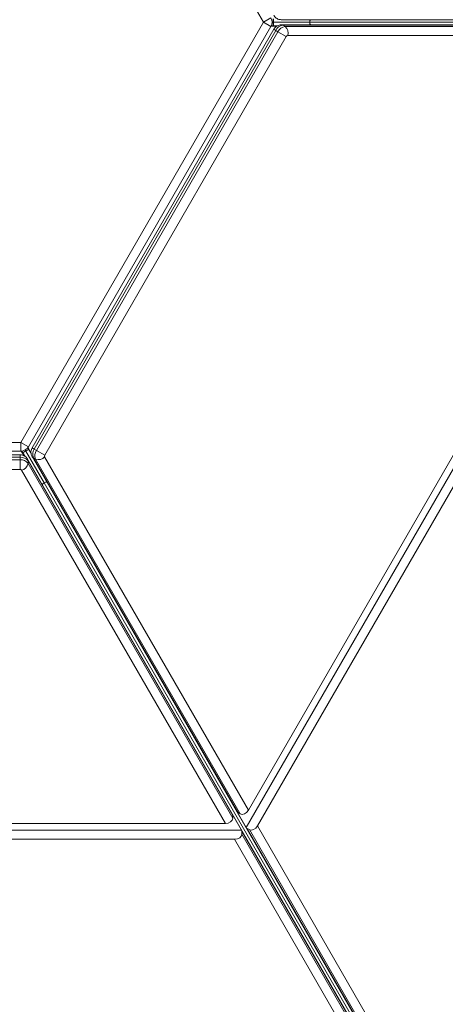
# Model space of a CAD drawing. Units: millimetres. Extents: x -10203 to 35831, y -16031 to 6763.
# Drawn here: x -7920 to -7672, y -9811 to -9237 of the extents above; entities that cross this region are included whole.
import ezdxf

# ---------------------------------------------------------------- set-up
doc = ezdxf.new("R2010")
doc.units = ezdxf.units.MM

msp = doc.modelspace()

# ---------------------------------------------------------------- linework, layer by layer
at = {"color": 7, "linetype": 'Continuous', "lineweight": 15}
for p, q in [((-7777.97, -9238.44), (-7919.42, -8993.44)), ((-7919.42, -9483.44), (-7777.97, -9238.44)), ((-7773.64, -9240.94), (-7915.09, -9485.94)), ((-7788.06, -9707.89), (-7517.9, -9239.97)), ((-7777.97, -9238.44), (-7773.64, -9235.94)), ((-7777.97, -9238.44), (-7773.64, -9240.94)), ((-7773.35, -9240.44), (-7773.35, -9240.35)), ((-7772.35, -9240.44), (-7773.35, -9240.44)), ((-7772.97, -9238.44), (-7772.35, -9238.44)), ((-7772.35, -9236.44), (-7772.35, -9238.44)), ((-7772.35, -9238.44), (-7772.19, -9238.44)), ((-7772.35, -9240.44), (-7772.35, -9238.44)), ((-7772.35, -9240.44), (-7772.19, -9240.44)), ((-7772.19, -9236.44), (-7772.19, -9238.44)), ((-7772.19, -9240.44), (-7772.19, -9238.44)), ((-7772.19, -9238.44), (-7750.81, -9238.44)), ((-7772.19, -9240.44), (-7769.8, -9240.44)), ((-7767.7, -9236.94), (-6618.31, -9236.94)), ((-6618.28, -9239.94), (-7767.7, -9239.94)), ((-7765.34, -9240.98), (-7766.64, -9240.23)), ((-7527.81, -9240.23), (-7766.64, -9240.23)), ((-7765.34, -9240.98), (-7526.5, -9240.98)), ((-7750.81, -9236.94), (-7750.81, -9238.44)), ((-7750.81, -9239.94), (-7750.81, -9238.44)), ((-6695.03, -9238.44), (-7750.81, -9238.44)), ((-7772, -9242.53), (-7912.89, -9486.56)), ((-7770.82, -9243.22), (-7911.7, -9487.24)), ((-7910.4, -9488), (-7769.51, -9243.97)), ((-7764.62, -9246.79), (-7905.51, -9490.82)), ((-7526.03, -9246.2), (-7786.73, -9697.74)), ((-7781.42, -9706.94), (-7515.41, -9246.2)), ((-7769.51, -9243.97), (-7770.82, -9243.22)), ((-7769.51, -9243.97), (-7764.62, -9246.79)), ((-7526.03, -9246.2), (-7763.79, -9246.2)), ((-8202.32, -9483.44), (-7919.42, -9483.44)), ((-7919.42, -9483.44), (-7915.09, -9485.94)), ((-7919.42, -9483.44), (-7919.42, -9488.44)), ((-7918.84, -9488.44), (-7918.77, -9488.4)), ((-7918.34, -9489.31), (-7916.61, -9488.31)), ((-7916.92, -9487.77), (-7916.61, -9488.31)), ((-7914.88, -9487.31), (-7916.61, -9488.31)), ((-7916.61, -9488.31), (-7916.53, -9488.44)), ((-7914.8, -9487.44), (-7916.53, -9488.44)), ((-7915.38, -9486.44), (-7915.45, -9486.48)), ((-7914.88, -9487.31), (-7915.38, -9486.44)), ((-7914.88, -9487.31), (-7914.8, -9487.44)), ((-7914.8, -9487.44), (-7913.58, -9489.55)), ((-7910.4, -9488), (-7911.7, -9487.24)), ((-7905.51, -9490.82), (-7910.4, -9488)), ((-7919.42, -9488.44), (-8202.32, -9488.44)), ((-7919.98, -9490.65), (-8201.76, -9490.65)), ((-7919.98, -9492.02), (-8201.76, -9492.02)), ((-8201.76, -9493.53), (-7919.98, -9493.53)), ((-7919.98, -9493.53), (-7919.98, -9492.02)), ((-7919.98, -9493.53), (-7919.98, -9499.17)), ((-7918.34, -9489.31), (-7918.84, -9488.44)), ((-7918.34, -9489.31), (-7918.26, -9489.44)), ((-7918.26, -9489.44), (-7916.53, -9488.44)), ((-7918.26, -9489.44), (-7917.06, -9491.52)), ((-7916.53, -9488.44), (-7905.84, -9506.96)), ((-7340.87, -10488.51), (-7915.58, -9493.07)), ((-7915.31, -9495.65), (-7915.31, -9494.14)), ((-7795.89, -9700.98), (-7915.31, -9494.14)), ((-7912.99, -9491.58), (-7338.3, -10486.98)), ((-7910.9, -9493.1), (-7912.2, -9492.35)), ((-7912.2, -9492.35), (-7792.79, -9699.18)), ((-7791.48, -9699.94), (-7910.9, -9493.1)), ((-7905.61, -9491.84), (-7786.73, -9697.74)), ((-7919.98, -9499.17), (-8201.76, -9499.17)), ((-7800.17, -9705.5), (-7919.05, -9499.6)), ((-7915.31, -9495.65), (-7795.89, -9702.48)), ((-7907.13, -9507.71), (-7905.84, -9506.96)), ((-7904.54, -9506.21), (-7905.84, -9506.96)), ((-7377.95, -10421.29), (-7905.84, -9506.96)), ((-7790.71, -9709.43), (-7796.03, -9700.22)), ((-7793.37, -9698.69), (-7788.06, -9707.89)), ((-7792.79, -9699.18), (-7791.48, -9699.94)), ((-7800.17, -9705.5), (-8321.57, -9705.49)), ((-7795.89, -9702.48), (-7795.89, -9700.98)), ((-8331.02, -9709.43), (-7790.71, -9709.43)), ((-7628.4, -9991.07), (-7790.58, -9710.18)), ((-7790.58, -9710.18), (-7790.58, -9711.69)), ((-7790.58, -9711.69), (-7628.4, -9992.58)), ((-7787.47, -9708.39), (-7625.3, -9989.28)), ((-7786.17, -9709.14), (-7787.47, -9708.39)), ((-7624, -9990.03), (-7786.17, -9709.14)), ((-7781.42, -9706.94), (-7619.25, -9987.83)), ((-8326.88, -9714.7), (-7794.85, -9714.7)), ((-7632.68, -9995.59), (-7794.85, -9714.7))]:
    msp.add_line(p, q, dxfattribs=at)
at = {"color": 8, "linetype": 'Continuous', "lineweight": 15}
for p, q in [((-7770.14, -9240.65), (-7773.48, -9240.65)), ((-7772, -9242.53), (-7770.82, -9243.22)), ((-7912.89, -9486.56), (-7911.7, -9487.24)), ((-7919.98, -9490.65), (-7919.98, -9492.02)), ((-7917.61, -9491.23), (-7919.22, -9488.44))]:
    msp.add_line(p, q, dxfattribs=at)
at = {"color": 8, "linetype": 'Continuous', "lineweight": 15, "flags": 128}
for points in [[(-7767.7, -9239.94), (-7767.17, -9240.01), (-7766.64, -9240.23)], [(-7915.58, -9493.08), (-7915.38, -9493.57), (-7915.31, -9494.14)]]:
    msp.add_lwpolyline(points, dxfattribs=at)
at = {"color": 7, "linetype": 'Continuous', "lineweight": 15}
for centre, radius, start, end in [((-7777.97, -9238.44), 5, 330, 30), ((-7765.98, -9245.56), 5.38, 97.07645, 154.11838), ((-7764.67, -9246.32), 5.38, 97.07645, 154.11838), ((-7768.2, -9244.67), 4.67, 340.9518, 52.14194), ((-7763.66, -9247.26), 1.08, 97.07645, 154.11838), ((-7919.42, -9483.44), 5, 270, 330), ((-7907.25, -9490.26), 5.38, 145.88162, 202.92355), ((-7905.95, -9491.01), 5.38, 145.88162, 202.92355), ((-7919.59, -9497.38), 5.38, 37.07645, 94.11838), ((-7919.59, -9498.89), 5.38, 37.07645, 94.11838), ((-7909.14, -9488.78), 4.67, 247.85806, 319.0482), ((-7904.62, -9491.42), 1.08, 145.88162, 202.92355), ((-7919.9, -9500.24), 1.08, 37.07645, 94.11838), ((-7919.93, -9495.01), 4.67, 280.9518, 352.14194)]:
    msp.add_arc(centre, radius, start, end, dxfattribs=at)
at = {"color": 8, "linetype": 'Continuous', "lineweight": 15}
msp.add_arc((-7911.19, -9490.53), 2.08, 208.90524, 240.85434, dxfattribs=at)
at = {"color": 7, "linetype": 'Continuous', "lineweight": 15}
for centre, major_axis, ratio, start_param, end_param in [((-7800.17, -9700.98), (4.28, 0), 0.704435, 0.000006, 0.252686), ((-7790.65, -9695.48), (2.14, 3.71), 0.704438, 2.888918, 3.141599), ((-7789.34, -9696.23), (2.14, 3.71), 0.704438, 3.141599, 4.712395), ((-7800.17, -9702.48), (4.28, 0), 0.704435, 4.712395, 6.283191), ((-7794.85, -9711.69), (4.28, 0), 0.704435, 4.712395, 6.283191), ((-7794.85, -9710.18), (4.28, 0), 0.704435, 0.000006, 0.252686), ((-7785.34, -9704.68), (2.14, 3.71), 0.704438, 2.888918, 3.141599), ((-7784.03, -9705.44), (2.14, 3.71), 0.704438, 3.141599, 4.712395)]:
    msp.add_ellipse(centre, major_axis=major_axis, ratio=ratio, start_param=start_param, end_param=end_param, dxfattribs=at)
for points, knots in [([(-7772, -9234.35), (-7771.81, -9234.63), (-7771.4, -9235.26), (-7770.56, -9236.03), (-7769.55, -9236.6), (-7768.58, -9236.9), (-7767.96, -9236.93), (-7767.7, -9236.94)], [0, 0, 0, 0, 0.195985, 0.424016, 0.64468, 0.854426, 1, 1, 1, 1]), ([(-7767.7, -9239.94), (-7768.09, -9239.96), (-7768.84, -9240.02), (-7769.87, -9240.43), (-7770.78, -9241.03), (-7771.5, -9241.75), (-7771.86, -9242.3), (-7772, -9242.53)], [0, 0, 0, 0, 0.223676, 0.42352, 0.629003, 0.845057, 1, 1, 1, 1]), ([(-7750.81, -9237.51), (-7750.64, -9237.36), (-7750.47, -9237.19), (-7750.37, -9236.96), (-7750.36, -9236.94)], [0, 0, 0, 0, 0.928444, 1, 1, 1, 1]), ([(-7750.81, -9239.37), (-7750.64, -9239.52), (-7750.47, -9239.69), (-7750.37, -9239.92), (-7750.36, -9239.94)], [0, 0, 0, 0, 0.928444, 1, 1, 1, 1]), ([(-7915.38, -9486.27), (-7915.38, -9486.27), (-7915.42, -9486.35), (-7915.4, -9486.4), (-7915.38, -9486.44)], [0, 0, 0, 0, 0.031484, 1, 1, 1, 1]), ([(-7912.89, -9486.56), (-7913.05, -9486.87), (-7913.38, -9487.53), (-7913.63, -9488.65), (-7913.62, -9489.81), (-7913.39, -9490.8), (-7913.11, -9491.35), (-7912.99, -9491.58)], [0, 0, 0, 0, 0.195985, 0.424016, 0.64468, 0.854426, 1, 1, 1, 1]), ([(-7915.58, -9493.07), (-7915.8, -9492.75), (-7916.22, -9492.14), (-7917.09, -9491.45), (-7918.07, -9490.96), (-7919.05, -9490.69), (-7919.71, -9490.66), (-7919.98, -9490.65)], [0, 0, 0, 0, 0.223676, 0.42352, 0.629003, 0.845057, 1, 1, 1, 1]), ([(-7906.64, -9507.42), (-7906.69, -9507.64), (-7906.75, -9507.88), (-7906.9, -9508.08), (-7906.91, -9508.09)], [0, 0, 0, 0, 0.928444, 1, 1, 1, 1]), ([(-7905.03, -9506.5), (-7904.82, -9506.56), (-7904.59, -9506.63), (-7904.34, -9506.6), (-7904.32, -9506.6)], [0, 0, 0, 0, 0.928444, 1, 1, 1, 1])]:
    msp.add_open_spline(points, degree=3, knots=knots, dxfattribs=at)

doc.saveas('drawing.dxf')
